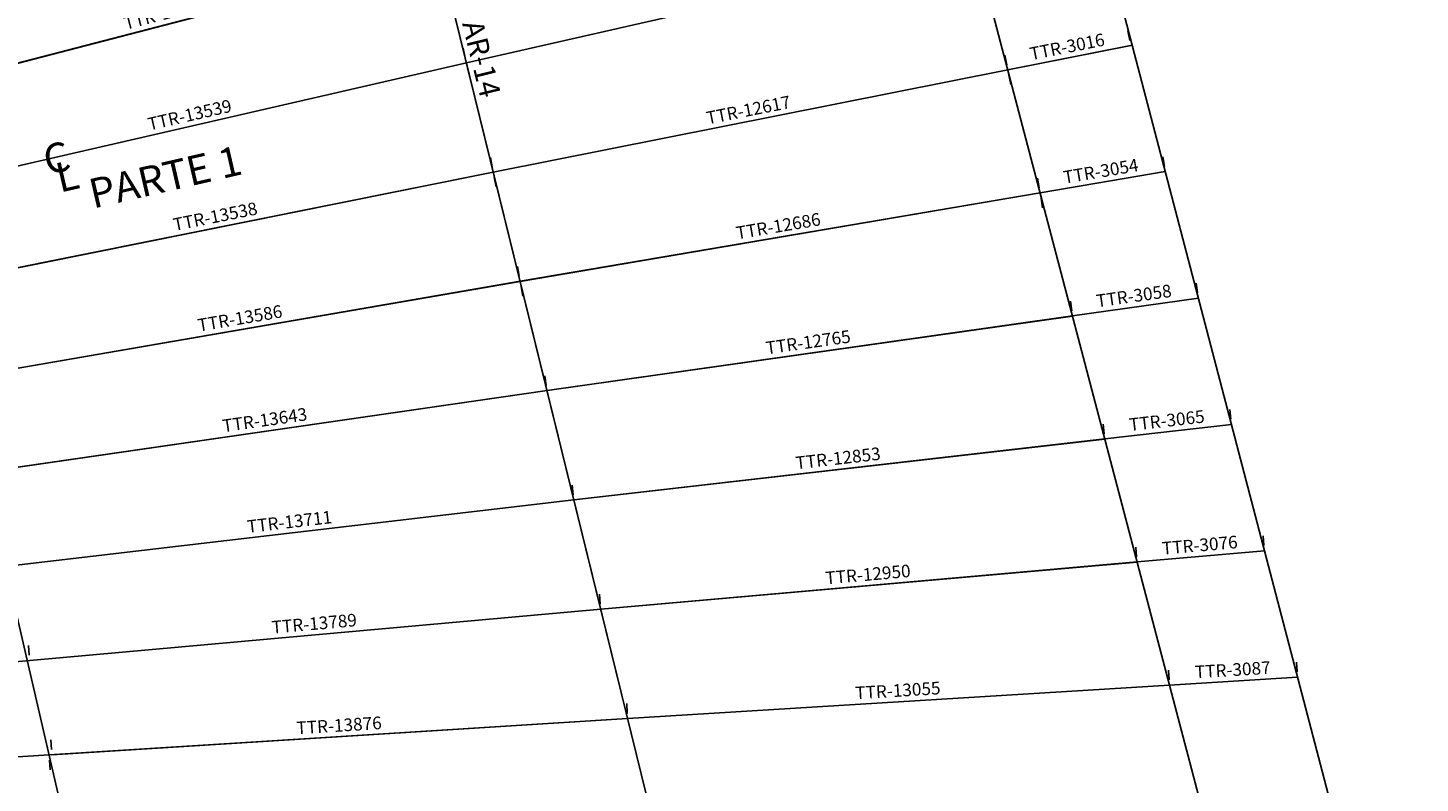
# Model space of a CAD drawing. Extents: x -84853 to 231653, y -313458 to -210517.
# Drawn here: x 154148 to 187637, y -277392 to -259228 of the extents above; entities that cross this region are included whole.
import ezdxf

# ---------------------------------------------------------------- set-up
doc = ezdxf.new("R2010")
doc.units = 0
doc.header["$LTSCALE"] = 20
doc.header["$MEASUREMENT"] = 0
doc.layers.get('0').update_dxf_attribs({"linetype": 'CONTINUOUS'})
doc.layers.get('DEFPOINTS').update_dxf_attribs({"linetype": 'CONTINUOUS'})
for name, color, linetype in [('C02', 221, 'CONTINUOUS'), ('C08', 3, 'CONTINUOUS'), ('OCULTO', 8, 'CONTINUOUS'), ('T04', 2, 'CONTINUOUS'), ('TERÇA', 2, 'CONTINUOUS')]:
    doc.layers.add(name, color=color, linetype=linetype)
doc.styles.add('R100', font='romans.shx', dxfattribs={"oblique": 10, "height": 508})
doc.styles.add('R140', font='romans.shx', dxfattribs={"oblique": 10, "height": 710})
doc.styles.add('R60', font='romans.shx', dxfattribs={"oblique": 10, "height": 304})
doc.dimstyles.new('ARCOS', dxfattribs={"dimscale": 2000, "dimtxt": 0.12, "dimasz": 0, "dimexe": 0, "dimexo": 0, "dimgap": 0.06, "dimtad": 1, "dimdec": 0, "dimzin": 0, "dimtxsty": 'R100', "dimblk1": 'TICK', "dimblk2": 'TICK', "dimsah": 1, "dimcen": 0.09, "dimclrd": 250, "dimclre": 250, "dimclrt": 2, "dimazin": 3, "dimtfac": 1, "dimtdec": 0, "dimtmove": 0, "dimatfit": 3, "dimtolj": 1, "dimtzin": 0})
doc.dimstyles.new('TERÇAS', dxfattribs={"dimscale": 2000, "dimtxt": 0.12, "dimasz": 0, "dimexe": 0.18, "dimexo": 0.0625, "dimgap": 0.06, "dimtad": 1, "dimdec": 0, "dimzin": 0, "dimtxsty": 'R60', "dimblk1": 'NONE', "dimblk2": 'NONE', "dimsah": 1, "dimcen": 0.09, "dimclrd": 256, "dimclre": 256, "dimclrt": 221, "dimazin": 3, "dimtfac": 1, "dimtdec": 0, "dimtmove": 0, "dimatfit": 3, "dimtolj": 1, "dimtzin": 0})

# ---------------------------------------------------------------- blocks, each defined once
blk = doc.blocks.new('*D220')
at = {"linetype": 'BYBLOCK'}
for p, q in [((165344, -262696), (177720, -260241)), ((177744, -260364), (177790, -260594)), ((165368, -262819), (165414, -263049))]:
    blk.add_line(p, q, dxfattribs=at)
at = {"layer": 'DEFPOINTS', "color": 0, "linetype": 'BYBLOCK'}
for p in [(177720, -260241), (177720, -260241), (165344, -262696)]:
    blk.add_point(p, dxfattribs=at)
at = {"color": 221, "linetype": 'BYBLOCK', "insert": (171479, -261202), "char_height": 304, "attachment_point": 5, "rotation": 11.2197, "style": 'R60'}
blk.add_mtext('\\A1;TTR-12617', dxfattribs=at)
blk = doc.blocks.new('_NONE')
at = {"color": 0, "linetype": 'BYBLOCK'}
blk.add_circle((0, 0), 0.25, dxfattribs=at)
blk = doc.blocks.new('*D222')
at = {"linetype": 'BYBLOCK'}
for p, q in [((168567, -275713), (168552, -275478)), ((168575, -275837), (154726, -276709)), ((154718, -276585), (154703, -276350))]:
    blk.add_line(p, q, dxfattribs=at)
at = {"layer": 'DEFPOINTS', "color": 0, "linetype": 'BYBLOCK'}
for p in [(168575, -275837), (154726, -276709), (154726, -276709)]:
    blk.add_point(p, dxfattribs=at)
at = {"color": 221, "linetype": 'BYBLOCK', "insert": (161633, -276002), "char_height": 304, "attachment_point": 5, "rotation": 3.6029, "style": 'R60'}
blk.add_mtext('\\A1;TTR-13876', dxfattribs=at)
blk = doc.blocks.new('*D223')
at = {"linetype": 'BYBLOCK'}
for p, q in [((167917, -273085), (167896, -272850)), ((167928, -273209), (154195, -274440)), ((154183, -274316), (154163, -274082))]:
    blk.add_line(p, q, dxfattribs=at)
at = {"layer": 'DEFPOINTS', "color": 0, "linetype": 'BYBLOCK'}
for p in [(167928, -273209), (154195, -274440), (154195, -274440)]:
    blk.add_point(p, dxfattribs=at)
at = {"color": 221, "linetype": 'BYBLOCK', "insert": (161037, -273554), "char_height": 304, "attachment_point": 5, "rotation": 5.1235, "style": 'R60'}
blk.add_mtext('\\A1;TTR-13789', dxfattribs=at)
blk = doc.blocks.new('*D224')
at = {"linetype": 'BYBLOCK'}
for p, q in [((167268, -270457), (167240, -270223)), ((167282, -270581), (153664, -272172)), ((153649, -272047), (153622, -271814))]:
    blk.add_line(p, q, dxfattribs=at)
at = {"layer": 'DEFPOINTS', "color": 0, "linetype": 'BYBLOCK'}
for p in [(167282, -270581), (153664, -272172), (153664, -272172)]:
    blk.add_point(p, dxfattribs=at)
at = {"color": 221, "linetype": 'BYBLOCK', "insert": (160441, -271106), "char_height": 304, "attachment_point": 5, "rotation": 6.6625, "style": 'R60'}
blk.add_mtext('\\A1;TTR-13711', dxfattribs=at)
blk = doc.blocks.new('*D225')
at = {"linetype": 'BYBLOCK'}
for p, q in [((166618, -267829), (166584, -267596)), ((166636, -267953), (153133, -269903)), ((153115, -269779), (153081, -269546))]:
    blk.add_line(p, q, dxfattribs=at)
at = {"layer": 'DEFPOINTS', "color": 0, "linetype": 'BYBLOCK'}
for p in [(166636, -267953), (153133, -269903), (153133, -269903)]:
    blk.add_point(p, dxfattribs=at)
at = {"color": 221, "linetype": 'BYBLOCK', "insert": (159846, -268658), "char_height": 304, "attachment_point": 5, "rotation": 8.2179, "style": 'R60'}
blk.add_mtext('\\A1;TTR-13643', dxfattribs=at)
blk = doc.blocks.new('*D226')
at = {"linetype": 'BYBLOCK'}
for p, q in [((165969, -265201), (165929, -264970)), ((165990, -265324), (152602, -267634)), ((152581, -267511), (152541, -267279))]:
    blk.add_line(p, q, dxfattribs=at)
at = {"layer": 'DEFPOINTS', "color": 0, "linetype": 'BYBLOCK'}
for p in [(165990, -265324), (152602, -267634), (152602, -267634)]:
    blk.add_point(p, dxfattribs=at)
at = {"color": 221, "linetype": 'BYBLOCK', "insert": (159250, -266211), "char_height": 304, "attachment_point": 5, "rotation": 9.7877, "style": 'R60'}
blk.add_mtext('\\A1;TTR-13586', dxfattribs=at)
blk = doc.blocks.new('*D7')
at = {"color": 250, "linetype": 'BYBLOCK'}
for p, q in [((159529, -239029), (159529, -239029)), ((169867, -281094), (159529, -239029)), ((169867, -281094), (169867, -281094))]:
    blk.add_line(p, q, dxfattribs=at)
at = {"layer": 'DEFPOINTS', "color": 0, "linetype": 'BYBLOCK'}
for p in [(159529, -239029), (159529, -239029), (169867, -281094)]:
    blk.add_point(p, dxfattribs=at)
at = {"color": 2, "linetype": 'BYBLOCK', "insert": (165061, -259972), "char_height": 508, "attachment_point": 5, "rotation": 283.8075, "style": 'R100'}
blk.add_mtext('\\A1;AR-14', dxfattribs=at)
blk = doc.blocks.new('TICK')
for p, q in [((-1, 0), (1, 0)), ((0, 1), (0, -1))]:
    blk.add_line(p, q)
at = {"layer": 'C02'}
blk.add_line((1, 1), (-1, -1), dxfattribs=at)
blk = doc.blocks.new('*D227')
at = {"linetype": 'BYBLOCK'}
for p, q in [((176915, -257161), (176863, -256932)), ((164697, -260068), (176943, -257283)), ((164670, -259946), (164618, -259717))]:
    blk.add_line(p, q, dxfattribs=at)
at = {"layer": 'DEFPOINTS', "color": 0, "linetype": 'BYBLOCK'}
for p in [(176943, -257283), (176943, -257283), (164697, -260068)]:
    blk.add_point(p, dxfattribs=at)
at = {"color": 221, "linetype": 'BYBLOCK', "insert": (170760, -258410), "char_height": 304, "attachment_point": 5, "rotation": 12.8133, "style": 'R60'}
blk.add_mtext('\\A1;TTR-12558', dxfattribs=at)
blk = doc.blocks.new('*D45')
at = {"color": 250, "linetype": 'BYBLOCK'}
for p, q in [((147293, -244946), (147293, -244946)), ((155714, -281264), (147293, -244946)), ((155714, -281264), (155714, -281264))]:
    blk.add_line(p, q, dxfattribs=at)
at = {"layer": 'DEFPOINTS', "color": 0, "linetype": 'BYBLOCK'}
for p in [(147293, -244946), (147293, -244946), (155714, -281264)]:
    blk.add_point(p, dxfattribs=at)
at = {"color": 2, "linetype": 'BYBLOCK', "insert": (151868, -263020), "char_height": 508, "attachment_point": 5, "rotation": 283.0544, "style": 'R100'}
blk.add_mtext('\\A1;AR-13', dxfattribs=at)
blk = doc.blocks.new('*D234')
at = {"linetype": 'BYBLOCK'}
for p, q in [((154659, -276713), (139081, -277699)), ((154667, -276838), (154682, -277073)), ((139089, -277824), (139103, -278058))]:
    blk.add_line(p, q, dxfattribs=at)
at = {"layer": 'DEFPOINTS', "color": 0, "linetype": 'BYBLOCK'}
for p in [(154659, -276713), (139081, -277699), (139081, -277699)]:
    blk.add_point(p, dxfattribs=at)
at = {"color": 221, "linetype": 'BYBLOCK', "insert": (146853, -276935), "char_height": 304, "attachment_point": 5, "rotation": 3.6197, "style": 'R60'}
blk.add_mtext('\\A1;TTR-15610', dxfattribs=at)
blk = doc.blocks.new('*D244')
at = {"linetype": 'BYBLOCK'}
for p, q in [((165319, -262574), (165273, -262343)), ((165344, -262696), (152071, -265365)), ((152046, -265243), (152000, -265012))]:
    blk.add_line(p, q, dxfattribs=at)
at = {"layer": 'DEFPOINTS', "color": 0, "linetype": 'BYBLOCK'}
for p in [(165344, -262696), (152071, -265365), (152071, -265365)]:
    blk.add_point(p, dxfattribs=at)
at = {"color": 221, "linetype": 'BYBLOCK', "insert": (158654, -263764), "char_height": 304, "attachment_point": 5, "rotation": 11.3696, "style": 'R60'}
blk.add_mtext('\\A1;TTR-13538', dxfattribs=at)
blk = doc.blocks.new('*D245')
at = {"linetype": 'BYBLOCK'}
for p, q in [((164051, -257440), (151009, -260827)), ((164083, -257561), (164142, -257788)), ((151041, -260948), (151100, -261176))]:
    blk.add_line(p, q, dxfattribs=at)
at = {"layer": 'DEFPOINTS', "color": 0, "linetype": 'BYBLOCK'}
for p in [(164051, -257440), (151009, -260827), (151009, -260827)]:
    blk.add_point(p, dxfattribs=at)
at = {"color": 221, "linetype": 'BYBLOCK', "insert": (157462, -258870), "char_height": 304, "attachment_point": 5, "rotation": 14.5608, "style": 'R60'}
blk.add_mtext('\\A1;TTR-13475', dxfattribs=at)
blk = doc.blocks.new('*D246')
at = {"linetype": 'BYBLOCK'}
for p, q in [((151504, -263105), (164697, -260068)), ((164725, -260190), (164778, -260419)), ((151532, -263226), (151584, -263455))]:
    blk.add_line(p, q, dxfattribs=at)
at = {"layer": 'DEFPOINTS', "color": 0, "linetype": 'BYBLOCK'}
for p in [(164697, -260068), (164697, -260068), (151504, -263105)]:
    blk.add_point(p, dxfattribs=at)
at = {"color": 221, "linetype": 'BYBLOCK', "insert": (158040, -261321), "char_height": 304, "attachment_point": 5, "rotation": 12.9615, "style": 'R60'}
blk.add_mtext('\\A1;TTR-13539', dxfattribs=at)
blk = doc.blocks.new('*D253')
at = {"linetype": 'BYBLOCK'}
for p, q in [((181598, -274907), (181583, -274672)), ((181606, -275032), (168575, -275837)), ((168567, -275712), (168553, -275478))]:
    blk.add_line(p, q, dxfattribs=at)
at = {"layer": 'DEFPOINTS', "color": 0, "linetype": 'BYBLOCK'}
for p in [(181606, -275032), (168575, -275837), (168575, -275837)]:
    blk.add_point(p, dxfattribs=at)
at = {"color": 221, "linetype": 'BYBLOCK', "insert": (175074, -275163), "char_height": 304, "attachment_point": 5, "rotation": 3.5371, "style": 'R60'}
blk.add_mtext('\\A1;TTR-13055', dxfattribs=at)
blk = doc.blocks.new('*D254')
at = {"linetype": 'BYBLOCK'}
for p, q in [((165990, -265324), (178497, -263199)), ((178518, -263323), (178557, -263554)), ((166011, -265448), (166050, -265679))]:
    blk.add_line(p, q, dxfattribs=at)
at = {"layer": 'DEFPOINTS', "color": 0, "linetype": 'BYBLOCK'}
for p in [(178497, -263199), (178497, -263199), (165990, -265324)]:
    blk.add_point(p, dxfattribs=at)
at = {"color": 221, "linetype": 'BYBLOCK', "insert": (172198, -263994), "char_height": 304, "attachment_point": 5, "rotation": 9.6423, "style": 'R60'}
blk.add_mtext('\\A1;TTR-12686', dxfattribs=at)
blk = doc.blocks.new('*D255')
at = {"linetype": 'BYBLOCK'}
for p, q in [((179257, -266034), (179224, -265801)), ((166636, -267953), (179274, -266158)), ((166618, -267829), (166585, -267596))]:
    blk.add_line(p, q, dxfattribs=at)
at = {"layer": 'DEFPOINTS', "color": 0, "linetype": 'BYBLOCK'}
for p in [(179274, -266158), (179274, -266158), (166636, -267953)]:
    blk.add_point(p, dxfattribs=at)
at = {"color": 221, "linetype": 'BYBLOCK', "insert": (172917, -266786), "char_height": 304, "attachment_point": 5, "rotation": 8.0832, "style": 'R60'}
blk.add_mtext('\\A1;TTR-12765', dxfattribs=at)
blk = doc.blocks.new('*D256')
at = {"linetype": 'BYBLOCK'}
for p, q in [((180037, -268992), (180010, -268758)), ((167282, -270581), (180051, -269116)), ((167268, -270457), (167241, -270223))]:
    blk.add_line(p, q, dxfattribs=at)
at = {"layer": 'DEFPOINTS', "color": 0, "linetype": 'BYBLOCK'}
for p in [(180051, -269116), (180051, -269116), (167282, -270581)]:
    blk.add_point(p, dxfattribs=at)
at = {"color": 221, "linetype": 'BYBLOCK', "insert": (173636, -269578), "char_height": 304, "attachment_point": 5, "rotation": 6.5443, "style": 'R60'}
blk.add_mtext('\\A1;TTR-12853', dxfattribs=at)
blk = doc.blocks.new('*D257')
at = {"linetype": 'BYBLOCK'}
for p, q in [((180818, -271950), (180797, -271716)), ((167928, -273209), (180829, -272074)), ((167917, -273085), (167897, -272850))]:
    blk.add_line(p, q, dxfattribs=at)
at = {"layer": 'DEFPOINTS', "color": 0, "linetype": 'BYBLOCK'}
for p in [(180829, -272074), (180829, -272074), (167928, -273209)]:
    blk.add_point(p, dxfattribs=at)
at = {"color": 221, "linetype": 'BYBLOCK', "insert": (174355, -272371), "char_height": 304, "attachment_point": 5, "rotation": 5.0273, "style": 'R60'}
blk.add_mtext('\\A1;TTR-12950', dxfattribs=at)
blk = doc.blocks.new('*D259')
at = {"linetype": 'BYBLOCK'}
for p, q in [((182285, -265602), (182252, -265370)), ((179258, -266033), (179225, -265800)), ((182303, -265726), (179275, -266156))]:
    blk.add_line(p, q, dxfattribs=at)
at = {"layer": 'DEFPOINTS', "color": 0, "linetype": 'BYBLOCK'}
for p in [(182303, -265726), (179275, -266156), (179275, -266156)]:
    blk.add_point(p, dxfattribs=at)
at = {"color": 221, "linetype": 'BYBLOCK', "insert": (180751, -265672), "char_height": 304, "attachment_point": 5, "rotation": 8.0891, "style": 'R60'}
blk.add_mtext('\\A1;TTR-3058', dxfattribs=at)
blk = doc.blocks.new('*D260')
at = {"linetype": 'BYBLOCK'}
for p, q in [((181487, -262563), (181447, -262331)), ((178476, -263075), (178436, -262843)), ((181507, -262686), (178497, -263198))]:
    blk.add_line(p, q, dxfattribs=at)
at = {"layer": 'DEFPOINTS', "color": 0, "linetype": 'BYBLOCK'}
for p in [(181507, -262686), (178497, -263198), (178497, -263198)]:
    blk.add_point(p, dxfattribs=at)
at = {"color": 221, "linetype": 'BYBLOCK', "insert": (179956, -262674), "char_height": 304, "attachment_point": 5, "rotation": 9.6485, "style": 'R60'}
blk.add_mtext('\\A1;TTR-3054', dxfattribs=at)
blk = doc.blocks.new('*D261')
at = {"linetype": 'BYBLOCK'}
for p, q in [((180654, -259530), (180608, -259300)), ((180678, -259653), (177720, -260241)), ((177695, -260119), (177649, -259888))]:
    blk.add_line(p, q, dxfattribs=at)
at = {"layer": 'DEFPOINTS', "color": 0, "linetype": 'BYBLOCK'}
for p in [(180678, -259653), (177720, -260241), (177720, -260241)]:
    blk.add_point(p, dxfattribs=at)
at = {"color": 221, "linetype": 'BYBLOCK', "insert": (179146, -259680), "char_height": 304, "attachment_point": 5, "rotation": 11.2517, "style": 'R60'}
blk.add_mtext('\\A1;TTR-3016', dxfattribs=at)
blk = doc.blocks.new('*D262')
at = {"linetype": 'BYBLOCK'}
for p, q in [((183083, -268641), (183056, -268407)), ((180038, -268991), (180011, -268757)), ((183097, -268765), (180052, -269115))]:
    blk.add_line(p, q, dxfattribs=at)
at = {"layer": 'DEFPOINTS', "color": 0, "linetype": 'BYBLOCK'}
for p in [(183097, -268765), (180052, -269115), (180052, -269115)]:
    blk.add_point(p, dxfattribs=at)
at = {"color": 221, "linetype": 'BYBLOCK', "insert": (181544, -268670), "char_height": 304, "attachment_point": 5, "rotation": 6.5495, "style": 'R60'}
blk.add_mtext('\\A1;TTR-3065', dxfattribs=at)
blk = doc.blocks.new('*D264')
at = {"linetype": 'BYBLOCK'}
for p, q in [((183881, -271679), (183860, -271445)), ((180817, -271949), (180797, -271715)), ((183892, -271804), (180828, -272073))]:
    blk.add_line(p, q, dxfattribs=at)
at = {"layer": 'DEFPOINTS', "color": 0, "linetype": 'BYBLOCK'}
for p in [(183892, -271804), (180828, -272073), (180828, -272073)]:
    blk.add_point(p, dxfattribs=at)
at = {"color": 221, "linetype": 'BYBLOCK', "insert": (182336, -271667), "char_height": 304, "attachment_point": 5, "rotation": 5.0316, "style": 'R60'}
blk.add_mtext('\\A1;TTR-3076', dxfattribs=at)
blk = doc.blocks.new('*D265')
at = {"linetype": 'BYBLOCK'}
for p, q in [((184679, -274717), (184664, -274482)), ((181598, -274907), (181583, -274672)), ((184687, -274841), (181606, -275032))]:
    blk.add_line(p, q, dxfattribs=at)
at = {"layer": 'DEFPOINTS', "color": 0, "linetype": 'BYBLOCK'}
for p in [(184687, -274841), (181606, -275032), (181606, -275032)]:
    blk.add_point(p, dxfattribs=at)
at = {"color": 221, "linetype": 'BYBLOCK', "insert": (183129, -274665), "char_height": 304, "attachment_point": 5, "rotation": 3.5371, "style": 'R60'}
blk.add_mtext('\\A1;TTR-3087', dxfattribs=at)

msp = doc.modelspace()

# ---------------------------------------------------------------- linework, layer by layer
at = {"layer": 'C08', "linetype": 'CONTINUOUS'}
for p, q in [((170724.8, -233617), (183160.2, -280949)), ((159527.8, -239042.3), (169866.9, -281093.7)), ((146077.2, -239701.5), (155710.5, -281247.8))]:
    msp.add_line(p, q, dxfattribs=at)
at = {"layer": 'OCULTO', "linetype": 'CONTINUOUS'}
msp.add_line((172193.7, -227075.5), (187637, -286122.4), dxfattribs=at)
at = {"layer": 'TERÇA', "linetype": 'CONTINUOUS'}
for p, q in [((164697.4, -260068), (176942.5, -257283)), ((151503.7, -263104.7), (164697.4, -260068)), ((178496.6, -263198.2), (181507.5, -262686.3)), ((165989.8, -265324.4), (178496.6, -263198.2)), ((152555.7, -267641.9), (165989.8, -265324.4))]:
    msp.add_line(p, q, dxfattribs=at)
at = {"layer": 'TERÇA', "linetype": 'CONTINUOUS', "flags": 128}
for points in [[(123087.4, -268123.6), (136250.5, -264675.3), (150977.6, -260835.7), (164051.2, -257439.8), (176165, -254323.7), (179094, -253570.2)], [(123692.8, -271112.4), (137059.2, -268396.4), (152029.7, -265373.4), (165343.6, -262696.2), (177719.4, -260239.9), (180712.3, -259645.9)], [(124298.1, -274101.2), (137867.8, -272117.4), (153081.7, -269910.2), (166635.9, -267952.6), (179273.8, -266156.5), (182302.5, -265726)], [(34797, -281335.6), (45761.2, -281097.1), (56715, -280800.8), (67646.6, -280375.7), (78550.2, -279814.4), (89409.2, -279044), (100273.9, -278133), (112012.8, -276994.8), (124600.8, -275595.6), (138272.1, -273977.9), (153663.8, -272171.6), (167282.1, -270580.8), (180051.1, -269114.8), (183097.4, -268765.1)], [(124903.5, -277090), (138676.4, -275838.5), (154194.7, -274440.4), (167928.3, -273209.1), (180828.3, -272073.3), (183892, -271803.5)], [(78724.3, -280949.2), (89650, -280504.2), (100600.6, -279984.3), (112458.8, -279354.3), (125206.2, -278584.4), (139080.7, -277699), (154659.1, -276713.5), (168574.5, -275837.3), (181605.6, -275031.8), (184686.6, -274841.3)]]:
    msp.add_lwpolyline(points, dxfattribs=at)

# ---------------------------------------------------------------- texts
at = {"layer": 'T04', "linetype": 'CONTINUOUS', "style": 'R140', "oblique": 10}
for s, p in [('C', (154616.9, -262769.3)), ('PARTE 1', (155718.1, -263576.5)), ('L', (154916.1, -263194.2))]:
    msp.add_text(s, height=710, rotation=12.97603, dxfattribs=at).set_placement(p)

# ---------------------------------------------------------------- dimensions: what is measured, and where the dimension line sits
at = {"layer": 'OCULTO', "linetype": 'CONTINUOUS'}
dim = msp.add_linear_dim(base=(159529.2, -239029.5), p1=(169866.9, -281093.7), p2=(159529.2, -239029.5), angle=283.80745, text='AR-14', dimstyle='ARCOS', dxfattribs=at)
dim.commit()
dim.dimension.update_dxf_attribs({"geometry": '*D7', "text_midpoint": (165061.2, -259972.3)})
dim = msp.add_aligned_dim(p1=(155714.3, -281264), p2=(147293.1, -244945.5), distance=0, text='AR-13', dimstyle='ARCOS', dxfattribs=at)
dim.commit()
dim.dimension.update_dxf_attribs({"geometry": '*D45', "text_midpoint": (151868, -263020.3)})
for p1, p2, picture, middle in [((164697.4, -260068), (176942.5, -257283), '*D227', (170759.6, -258410.3)), ((164051.2, -257439.8), (151009.3, -260827.4), '*D245', (157461.9, -258870.3)), ((180678.1, -259652.7), (177719.7, -260241.2), '*D261', (179145.9, -259680.2)), ((151503.7, -263104.7), (164697.4, -260068), '*D246', (158039.5, -261321.3)), ((165343.6, -262696.2), (177719.7, -260241.2), '*D220', (171478.7, -261201.9)), ((165343.6, -262696.2), (152071.1, -265365.1), '*D244', (158653.7, -263764)), ((181507.5, -262686.3), (178496.6, -263198.2), '*D260', (179956.4, -262674.1)), ((165989.8, -265324.4), (178496.9, -263199.5), '*D254', (172197.8, -263993.8)), ((165989.7536, -265324.4246), (152601.9984, -267633.9244), '*D226', (159249.6367, -266211.1336)), ((182302.5, -265726), (179275.3, -266156.3), '*D259', (180750.6, -265671.8)), ((166635.9, -267952.6), (179274.1, -266157.7), '*D255', (172916.8, -266785.9)), ((166635.9, -267952.6), (153132.9, -269902.8), '*D225', (159845.5, -268658.5)), ((183097.4, -268765.1), (180052.4, -269114.7), '*D262', (181543.8, -268669.7)), ((167282.1, -270580.8), (180051.4, -269116), '*D256', (173635.7, -269578.2)), ((167282.1, -270580.8), (153663.8, -272171.6), '*D224', (160441.4, -271106.1)), ((183892, -271803.5), (180828.3, -272073.3), '*D264', (182336.3, -271667.5)), ((167928.3, -273209.1), (180828.6, -272074.2), '*D257', (174354.6, -272370.7)), ((167928.3, -273209.1), (154194.7, -274440.4), '*D223', (161037.2, -273553.8)), ((184686.6, -274841.3), (181605.6, -275031.8), '*D265', (183129.3, -274665.1)), ((181605.6, -275031.8), (168575.1, -275837.2), '*D253', (175073.6, -275163)), ((168574.5, -275837.3), (154725.5, -276709.3), '*D222', (161632.9, -276001.8)), ((154659.1, -276713.5), (139080.7, -277699), '*D234', (146852.7, -276934.8))]:
    dim = msp.add_aligned_dim(p1=p1, p2=p2, distance=0, dimstyle='TERÇAS', override={"dimpost": 'TTR-<>'}, dxfattribs=at)
    dim.commit()
    dim.dimension.update_dxf_attribs({"geometry": picture, "text_midpoint": middle})

doc.saveas('drawing.dxf')
